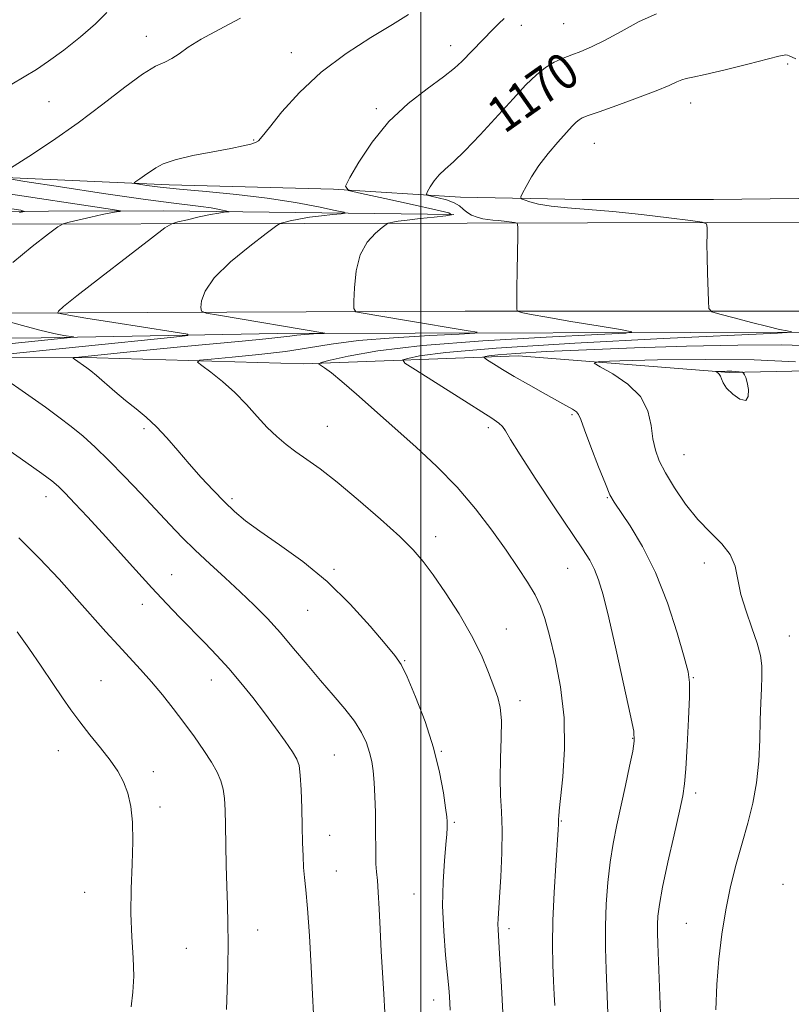
# Model space of a CAD drawing. Extents: x 2082300 to 2085200, y 347300 to 350200.
# Drawn here: x 2082911 to 2083082, y 349011 to 349230 of the extents above; entities that cross this region are included whole.
import ezdxf

# ---------------------------------------------------------------- set-up
doc = ezdxf.new("R2010")
doc.units = 0
doc.header["$MEASUREMENT"] = 0
for name, color, linetype, lineweight in [('32000', 7, 'Continuous', 0), ('DTM HARD BREAKLINE', 7, 'Continuous', 0), ('DTM SPOT ELEVATION', 2, 'Continuous', 13), ('INDEX CONTOUR', 41, 'Continuous', 13), ('INDEX CONTOUR LABEL', 244, 'Continuous', 0), ('INTERMEDIATE CONTOUR', 44, 'Continuous', 0)]:
    doc.layers.add(name, color=color, linetype=linetype, lineweight=lineweight)
doc.styles.add('Style-ITALICS', font='ITALICS.shx')

msp = doc.modelspace()

# ---------------------------------------------------------------- linework, layer by layer
at = {"layer": '32000', "flags": 128}
msp.add_lwpolyline([(2083000, 347500), (2083000, 350000)], dxfattribs=at)
at = {"layer": 'DTM HARD BREAKLINE'}
for points in [[(2083937.7, 349188.84, 1208.56), (2083825.7, 349188.64, 1203.01), (2083743.95, 349189.16, 1200.81), (2083620.79, 349190.2, 1194.93), (2083488.96, 349190.32, 1183.81), (2083383.84, 349186.82, 1175.81), (2083283.14, 349185.38, 1170.91), (2083184.72, 349184.69, 1170.91), (2083090.59, 349185.27, 1173.28), (2083010.28, 349185.1, 1169.46), (2082865.13, 349184.77, 1157.46), (2082771.24, 349183.88, 1148.33), (2082750.77, 349186.34, 1146.56), (2082741.17, 349193.95, 1145.91), (2082738.01, 349204.26, 1145.91), (2082741.03, 349218.06, 1146.58)], [(2082754.375, 349213.305, 1146.897), (2082757.245, 349205.765, 1148.316), (2082762.185, 349199.742, 1149.605), (2082767.445, 349196.784, 1151.122), (2082777.194, 349196.273, 1152.264), (2082795.13, 349195.35, 1154.15), (2082853.47, 349195.18, 1159.48), (2082894.26, 349195.81, 1163.25), (2082943.98, 349193.6, 1166.53), (2082980.538, 349192.66, 1167.773), (2083008.806, 349190.834, 1170.847), (2083035.823, 349190.311, 1173.207), (2083065.07, 349190.318, 1173.954), (2083090.301, 349190.653, 1174.021), (2083110.742, 349191.01, 1173.389), (2083131.057, 349191.89, 1172.309), (2083144.714, 349192.037, 1171.794)], [(2082748.78, 349193.06, 1143.75), (2082768.96, 349189.27, 1147.6), (2082784.12, 349187.83, 1149.35), (2082811.54, 349187.52, 1151.85), (2082866.01, 349187.58, 1155.57), (2082942.72, 349187.81, 1162.87), (2083007.29, 349187.04, 1167.8)], [(2083955.13, 349169.24, 1210.16), (2083894.34, 349169.07, 1206.46), (2083818.05, 349169.27, 1203.51), (2083744.83, 349172.09, 1200.81), (2083621.13, 349171.73, 1194.93), (2083489.28, 349170.57, 1183.81), (2083383.81, 349169.12, 1175.81), (2083329.67, 349167.56, 1173.58), (2083272.34, 349167.07, 1171.51), (2083185.99, 349167.75, 1170.91), (2083091.29, 349165.51, 1173.28), (2083009.84, 349165.49, 1169.46), (2082921.48, 349165.11, 1164.26), (2082846.98, 349165.03, 1155.78), (2082776.45, 349164.62, 1149.68), (2082749.53, 349165.07, 1146.56), (2082698.53, 349167.05, 1144.33), (2082668.63, 349166.25, 1144.03), (2082644.08, 349162.15, 1143.81)], [(2082765.31, 349157.38, 1146.86), (2082796.49, 349158.93, 1148.68), (2082839.83, 349158.88, 1152.53), (2082915.5, 349159.59, 1161.43), (2082968.09, 349160.54, 1165.38), (2083090.62, 349160.84, 1172.43), (2083139.36, 349160.72, 1170.55), (2083203.63, 349157.96, 1169.7), (2083258.47, 349156.41, 1169.15), (2083274.249, 349155.645, 1168.982)], [(2083258.074, 349125.052, 1171.37), (2083260.736, 349129.042, 1171.37), (2083266.229, 349134.731, 1171.115), (2083272.235, 349142.597, 1170.724), (2083273.961, 349146.744, 1170.622), (2083274.595, 349149.207, 1170.588), (2083274.613, 349151.703, 1170.571), (2083272.674, 349153.196, 1170.724), (2083262.021, 349153.195, 1171.013), (2083241.902, 349153.045, 1171.745), (2083211.518, 349152.652, 1171.728), (2083209.46, 349152.69, 1172.37), (2083141.25, 349152.46, 1173.47), (2083103.38, 349152.62, 1175.67), (2083068.59, 349151.85, 1178.22), (2083021.6, 349155.56, 1174.85), (2082973.93, 349153.81, 1169.67), (2082927.94, 349155.14, 1166.5), (2082864.17, 349155.28, 1160.65), (2082781.5, 349153.89, 1152.2), (2082762.34, 349153.91, 1148.97)]]:
    msp.add_polyline3d(points, dxfattribs=at)
at = {"layer": 'DTM SPOT ELEVATION'}
for p in [(2083022.34, 349229.06, 1168.55), (2083031.75, 349229.5, 1168.98), (2082938.95, 349226.63, 1163.4), (2083006.64, 349224.55, 1167.4), (2082971.15, 349223.04, 1165.3), (2083081.6, 349220.47, 1172.3), (2082917.28, 349212.08, 1163.1), (2082990.08, 349210.58, 1167.7), (2083059.99, 349211.84, 1172.7), (2082962.81, 349203.6, 1165.9), (2083038.55, 349202.85, 1172.9), (2083033.62, 349142.47, 1173.8), (2082938.42, 349139.38, 1165.7), (2082979.16, 349139.87, 1168.9), (2083015.01, 349139.62, 1171.6), (2083058.54, 349133.6, 1176.9), (2082916.64, 349124.2, 1161.4), (2082957.98, 349123.8, 1166.3), (2083041.46, 349124.01, 1173.9), (2083003.25, 349115.36, 1168.6), (2082980.65, 349108.04, 1166.2), (2083032.61, 349108.27, 1171.1), (2083063.06, 349109.45, 1175.5), (2082944.52, 349106.9, 1162.8), (2082938.03, 349100.25, 1161.4), (2082974.78, 349098.98, 1165.1), (2083019.01, 349094.8, 1168.8), (2083081.92, 349093.22, 1176.8), (2082996.4, 349087.72, 1166.1), (2082928.81, 349083.32, 1158.9), (2082953.35, 349083.48, 1161.3), (2083060.57, 349083.93, 1174.1), (2083022, 349078.81, 1168.5), (2083047.08, 349070.47, 1171.9), (2082919.35, 349067.72, 1157.3), (2082980.77, 349066.76, 1162.9), (2083004.51, 349067.6, 1166.1), (2082940.48, 349063.08, 1158.5), (2083061.07, 349058.33, 1174.4), (2082941.96, 349055.18, 1158.3), (2083007.45, 349051.78, 1166.2), (2083031.25, 349052.09, 1170.1), (2082979.67, 349048.85, 1162.7), (2082981.15, 349040.93, 1162.7), (2083080.54, 349038.01, 1177.4), (2082925.19, 349036.17, 1157.4), (2082998.49, 349035.84, 1165.1), (2083059, 349029.29, 1175.1), (2082963.67, 349027.85, 1160.8), (2083019.55, 349028.1, 1168.4), (2082947.82, 349023.76, 1158.8), (2083002.86, 349012.24, 1165.4)]:
    msp.add_point(p, dxfattribs=at)
at = {"layer": 'INDEX CONTOUR'}
for points in [[(2083052.373, 349231.656, 1170), (2083048.529, 349229.916, 1170), (2083044.501, 349227.749, 1170), (2083040.824, 349225.724, 1170), (2083037.898, 349224.275, 1170), (2083035.57, 349223.295, 1170), (2083033.552, 349222.541, 1170), (2083031.602, 349221.787, 1170), (2083029.658, 349220.883, 1170), (2083027.703, 349219.692, 1170), (2083025.679, 349218.069, 1170), (2083023.362, 349215.827, 1170), (2083020.486, 349212.768, 1170), (2083013.153, 349204.723, 1170), (2083009.764, 349201.153, 1170), (2083007.224, 349198.72, 1170), (2083005.411, 349197.123, 1170), (2083004.059, 349195.842, 1170), (2083002.954, 349194.484, 1170), (2083002.0801, 349193.167, 1170), (2083001.475, 349192.139, 1170), (2083001.198, 349191.565, 1170), (2083001.398, 349191.29, 1170), (2083002.245, 349191.078, 1170), (2083003.799, 349190.735, 1170), (2083005.676, 349190.245, 1170), (2083007.377, 349189.6309, 1170), (2083008.5451, 349188.926, 1170), (2083009.373, 349188.19, 1170), (2083010.195, 349187.493, 1170), (2083011.261, 349186.8949, 1170), (2083012.494, 349186.418, 1170), (2083013.7359, 349186.077, 1170), (2083014.873, 349185.874, 1170), (2083015.98, 349185.753, 1170), (2083017.175, 349185.647, 1170), (2083018.516, 349185.506, 1170), (2083020.838, 349185.225, 1170), (2083021.3949, 349185.05, 1170), (2083021.585, 349184.296, 1170), (2083021.57, 349182.318, 1170), (2083021.402, 349174.488, 1170), (2083021.334, 349170.627, 1170), (2083021.311, 349168.066, 1170), (2083021.319, 349166.649, 1170), (2083021.337, 349165.9579, 1170), (2083021.369, 349165.6259, 1170), (2083021.5099, 349165.468, 1170), (2083021.883, 349165.351, 1170), (2083022.696, 349165.149, 1170), (2083024.5109, 349164.771, 1170), (2083027.9751, 349164.1349, 1170), (2083033.354, 349163.215, 1170), (2083039.383, 349162.213, 1170), (2083044.41, 349161.388, 1170), (2083046.874, 349160.913, 1170), (2083045.5631, 349160.631, 1170), (2083039.354, 349160.299, 1170), (2083027.875, 349159.722, 1170), (2083013.75, 349158.892, 1170), (2083000.3561, 349157.85, 1170), (2082990.384, 349156.663, 1170), (2082983.789, 349155.515, 1170), (2082979.838, 349154.62, 1170), (2082977.842, 349154.113, 1170), (2082977.27, 349153.822, 1170), (2082977.631, 349153.499, 1170), (2082978.547, 349152.8939, 1170), (2082980.085, 349151.766, 1170), (2082982.425, 349149.871, 1170), (2082985.674, 349147.055, 1170), (2082998.838, 349135.32, 1170), (2083003.562, 349130.926, 1170), (2083008.068, 349126.314, 1170), (2083012.163, 349121.5111, 1170), (2083015.791, 349116.756, 1170), (2083018.935, 349112.3451, 1170), (2083021.578, 349108.507, 1170), (2083023.722, 349105.225, 1170), (2083025.3729, 349102.418, 1170), (2083026.578, 349099.905, 1170), (2083027.567, 349097.112, 1170), (2083028.609, 349093.364, 1170), (2083029.868, 349088.186, 1170), (2083031.073, 349081.898, 1170), (2083031.842, 349075.015, 1170), (2083031.919, 349068.097, 1170), (2083031.5381, 349061.871, 1170), (2083031.056, 349057.108, 1170), (2083030.756, 349054.33, 1170), (2083030.633, 349053.073, 1170), (2083030.606, 349052.626, 1170), (2083030.617, 349051.914, 1170), (2083030.598, 349051.436, 1170), (2083030.512, 349050.109, 1170), (2083029.97, 349042.273, 1170), (2083029.599, 349036.143, 1170), (2083029.331, 349029.925, 1170), (2083029.266, 349024.53, 1170), (2083029.352, 349020.063, 1170), (2083029.5009, 349016.422, 1170), (2083029.641, 349013.485, 1170), (2083029.768, 349011.036, 1170)], [(2082907.519, 349188.488, 1160), (2082910.999, 349187.938, 1160), (2082911.831, 349187.673, 1160), (2082910.728, 349187.466, 1160)], [(2082910.534, 349115.056, 1160), (2082915.168, 349110.498, 1160), (2082919.519, 349105.852, 1160), (2082923.454, 349101.458, 1160), (2082929.903, 349094.189, 1160), (2082932.633, 349091.173, 1160), (2082937.658, 349085.768, 1160), (2082940.079, 349083.059, 1160), (2082942.5001, 349080.164, 1160), (2082944.913, 349077.11, 1160), (2082947.295, 349073.96, 1160), (2082949.602, 349070.799, 1160), (2082951.697, 349067.794, 1160), (2082953.423, 349065.134, 1160), (2082954.665, 349062.935, 1160), (2082955.486, 349061.023, 1160), (2082955.993, 349059.151, 1160), (2082956.286, 349057.068, 1160), (2082956.441, 349054.5, 1160), (2082956.524, 349051.165, 1160), (2082956.679, 349042.201, 1160), (2082956.792, 349037.555, 1160), (2082956.937, 349033.368, 1160), (2082957.064, 349029.297, 1160), (2082957.1061, 349024.82, 1160), (2082957.024, 349019.652, 1160), (2082956.872, 349014.463, 1160), (2082956.733, 349010.1629, 1160)]]:
    msp.add_polyline3d(points, dxfattribs=at)
at = {"layer": 'INTERMEDIATE CONTOUR'}
for points in [[(2082959.873, 349230.69, 1164), (2082955.1331, 349228.1881, 1164), (2082951.105, 349226.023, 1164), (2082948.224, 349224.2101, 1164), (2082946.215, 349222.764, 1164), (2082944.6231, 349221.701, 1164), (2082943.006, 349220.936, 1164), (2082940.963, 349219.9829, 1164), (2082938.103, 349218.255, 1164), (2082934.149, 349215.344, 1164), (2082929.279, 349211.567, 1164), (2082923.781, 349207.421, 1164), (2082918.0321, 349203.386, 1164), (2082912.751, 349199.8759, 1164), (2082908.738, 349197.292, 1164)], [(2082930.1511, 349231.972, 1162), (2082927.6159, 349229.439, 1162), (2082924.288, 349226.533, 1162), (2082920.606, 349223.604, 1162), (2082917.194, 349221.098, 1162), (2082914.46, 349219.292, 1162), (2082908.983, 349216.03, 1162)], [(2082997.257, 349231.481, 1166), (2082993.705, 349229.303, 1166), (2082988.88, 349226.406, 1166), (2082983.337, 349222.833, 1166), (2082977.817, 349218.679, 1166), (2082972.968, 349214.14, 1166), (2082969.064, 349209.814, 1166), (2082966.288, 349206.395, 1166), (2082964.696, 349204.377, 1166), (2082963.8521, 349203.427, 1166), (2082963.195, 349203.011, 1166), (2082962.2, 349202.669, 1166), (2082960.482, 349202.257, 1166), (2082957.695, 349201.71, 1166), (2082953.71, 349200.9841, 1166), (2082949.276, 349200.126, 1166), (2082945.365, 349199.207, 1166), (2082942.696, 349198.286, 1166), (2082940.997, 349197.38, 1166), (2082938.544, 349195.65, 1166), (2082937.438, 349194.915, 1166), (2082936.597, 349194.374, 1166), (2082936.187, 349194.073, 1166), (2082936.358, 349193.913, 1166), (2082937.255, 349193.758, 1166), (2082939.045, 349193.495, 1166), (2082941.98, 349193.12, 1166), (2082946.333, 349192.652, 1166), (2082952.1991, 349192.1, 1166), (2082958.961, 349191.4351, 1166), (2082965.827, 349190.618, 1166), (2082972.069, 349189.648, 1166), (2082977.227, 349188.6831, 1166), (2082980.906, 349187.919, 1166), (2082982.828, 349187.493, 1166), (2082983.171, 349187.304, 1166), (2082982.23, 349187.188, 1166), (2082980.322, 349187.011, 1166), (2082977.847, 349186.748, 1166), (2082975.229, 349186.403, 1166), (2082972.846, 349185.991, 1166), (2082970.886, 349185.581, 1166), (2082969.492, 349185.258, 1166), (2082968.637, 349184.998, 1166), (2082967.617, 349184.362, 1166), (2082965.556, 349182.804, 1166), (2082961.938, 349179.992, 1166), (2082957.676, 349176.448, 1166), (2082954.042, 349172.906, 1166), (2082951.989, 349169.98, 1166), (2082951.208, 349167.789, 1166), (2082951.071, 349166.331, 1166), (2082951.198, 349165.537, 1166), (2082952.202, 349165.083, 1166), (2082954.945, 349164.58, 1166), (2082978.602, 349160.6, 1166), (2082978.479, 349160.5529, 1166), (2082976.111, 349160.43, 1166), (2082974.2, 349160.315, 1166), (2082972.362, 349160.165, 1166), (2082970.809, 349159.975, 1166), (2082968.841, 349159.713, 1166), (2082965.532, 349159.339, 1166), (2082960.26, 349158.828, 1166), (2082946.517, 349157.558, 1166), (2082939.766, 349156.905, 1166), (2082933.858, 349156.313, 1166), (2082923.194, 349155.223, 1166), (2082922.714, 349155.162, 1166), (2082922.646, 349155.063, 1166), (2082922.928, 349154.843, 1166), (2082925.682, 349152.901, 1166), (2082926.55, 349152.231, 1166), (2082927.823, 349151.1699, 1166), (2082931.923, 349147.626, 1166), (2082934.316, 349145.623, 1166), (2082936.646, 349143.757, 1166), (2082938.916, 349141.889, 1166), (2082941.184, 349139.794, 1166), (2082943.502, 349137.308, 1166), (2082945.913, 349134.507, 1166), (2082948.455, 349131.53, 1166), (2082951.131, 349128.52, 1166), (2082953.799, 349125.65, 1166), (2082956.281, 349123.098, 1166), (2082958.524, 349120.948, 1166), (2082960.97, 349118.89, 1166), (2082964.188, 349116.521, 1166), (2082968.559, 349113.503, 1166), (2082973.721, 349109.774, 1166), (2082979.125, 349105.335, 1166), (2082984.252, 349100.3279, 1166), (2082988.695, 349095.434, 1166), (2082992.074, 349091.474, 1166), (2082994.193, 349088.922, 1166), (2082995.579, 349086.8811, 1166), (2082996.942, 349084.1131, 1166), (2082998.8, 349079.722, 1166), (2083000.901, 349074.189, 1166), (2083002.803, 349068.341, 1166), (2083004.158, 349062.924, 1166), (2083005.008, 349058.36, 1166), (2083005.494, 349054.99, 1166), (2083005.742, 349053.001, 1166), (2083005.837, 349051.975, 1166), (2083005.851, 349051.337, 1166), (2083005.836, 349050.544, 1166), (2083005.758, 349049.168, 1166), (2083005.5629, 349046.811, 1166), (2083005.237, 349043.198, 1166), (2083004.929, 349038.547, 1166), (2083004.826, 349033.202, 1166), (2083005.053, 349027.558, 1166), (2083005.477, 349022.224, 1166), (2083005.902, 349017.862, 1166), (2083006.173, 349014.923, 1166), (2083006.319, 349013.016, 1166), (2083006.504, 349009.968, 1166)], [(2083018.503, 349230.605, 1168), (2083017.316, 349229.501, 1168), (2083016.044, 349228.211, 1168), (2083009.091, 349221.036, 1168), (2083007.467, 349219.5359, 1168), (2083005.009, 349217.601, 1168), (2083001.408, 349214.995, 1168), (2082997.133, 349211.68, 1168), (2082992.85, 349207.6659, 1168), (2082989.1339, 349203.101, 1168), (2082986.198, 349198.676, 1168), (2082984.165, 349195.221, 1168), (2082983.235, 349193.291, 1168), (2082983.905, 349192.366, 1168), (2082986.753, 349191.6521, 1168), (2082991.952, 349190.551, 1168), (2082998.078, 349189.237, 1168), (2083003.306, 349188.081, 1168), (2083006.189, 349187.359, 1168), (2083006.79, 349186.966, 1168), (2083005.55, 349186.702, 1168), (2083002.975, 349186.41, 1168), (2082999.823, 349186.088, 1168), (2082996.92, 349185.778, 1168), (2082994.908, 349185.514, 1168), (2082993.71, 349185.308, 1168), (2082993.069, 349185.167, 1168), (2082992.708, 349185.057, 1168), (2082992.278, 349184.789, 1168), (2082991.408, 349184.131, 1168), (2082989.88, 349182.875, 1168), (2082988.07, 349180.889, 1168), (2082986.507, 349178.065, 1168), (2082985.588, 349174.452, 1168), (2082985.195, 349170.729, 1168), (2082985.084, 349167.734, 1168), (2082985.108, 349166.07, 1168), (2082985.521, 349165.388, 1168), (2082986.676, 349165.106, 1168), (2082996.376, 349163.485, 1168), (2083010.505, 349161.163, 1168), (2083012.512, 349160.794, 1168), (2083011.9931, 349160.597, 1168), (2083008.504, 349160.4031, 1168), (2083001.985, 349160.074, 1168), (2082993.911, 349159.588, 1168), (2082986.143, 349158.955, 1168), (2082980.045, 349158.195, 1168), (2082974.9939, 349157.373, 1168), (2082969.8701, 349156.565, 1168), (2082963.945, 349155.842, 1168), (2082958.038, 349155.25, 1168), (2082953.3609, 349154.831, 1168), (2082950.843, 349154.564, 1168), (2082950.296, 349154.188, 1168), (2082951.25, 349153.382, 1168), (2082953.244, 349151.907, 1168), (2082955.842, 349149.855, 1168), (2082958.6159, 349147.402, 1168), (2082961.2179, 349144.732, 1168), (2082963.607, 349142.066, 1168), (2082965.821, 349139.634, 1168), (2082967.912, 349137.598, 1168), (2082969.987, 349135.856, 1168), (2082972.166, 349134.238, 1168), (2082974.6, 349132.5379, 1168), (2082977.559, 349130.412, 1168), (2082981.343, 349127.48, 1168), (2082986.051, 349123.557, 1168), (2082990.993, 349119.247, 1168), (2082995.277, 349115.351, 1168), (2082998.288, 349112.399, 1168), (2083000.515, 349109.841, 1168), (2083002.722, 349106.856, 1168), (2083005.466, 349102.856, 1168), (2083008.47, 349098.171, 1168), (2083011.253, 349093.367, 1168), (2083013.433, 349088.936, 1168), (2083015.044, 349085.09, 1168), (2083016.222, 349081.9741, 1168), (2083017.081, 349079.582, 1168), (2083017.637, 349077.325, 1168), (2083017.884, 349074.466, 1168), (2083017.849, 349070.515, 1168), (2083017.693, 349065.964, 1168), (2083017.606, 349061.555, 1168), (2083017.722, 349057.785, 1168), (2083017.9281, 349054.188, 1168), (2083018.05, 349050.055, 1168), (2083017.964, 349044.963, 1168), (2083017.733, 349039.64, 1168), (2083017.472, 349035.097, 1168), (2083017.153, 349030.276, 1168), (2083017.111, 349029.091, 1168), (2083017.143, 349027.958, 1168), (2083017.404, 349023.881, 1168), (2083017.8959, 349015.211, 1168), (2083018.238, 349009.4829, 1168)], [(2083083.394, 349221.606, 1172), (2083081.894, 349222.302, 1172), (2083081.499, 349222.455, 1172), (2083081.185, 349222.5209, 1172), (2083080.753, 349222.489, 1172), (2083079.606, 349222.228, 1172), (2083072.725, 349220.47, 1172), (2083067.666, 349219.192, 1172), (2083063.24, 349218.123, 1172), (2083060.468, 349217.53, 1172), (2083058.97, 349217.242, 1172), (2083058.015, 349216.977, 1172), (2083056.9191, 349216.491, 1172), (2083055.177, 349215.685, 1172), (2083052.331, 349214.498, 1172), (2083048.1839, 349212.935, 1172), (2083043.583, 349211.2799, 1172), (2083039.638, 349209.885, 1172), (2083037.1759, 349209.001, 1172), (2083035.888, 349208.481, 1172), (2083035.184, 349208.077, 1172), (2083034.533, 349207.548, 1172), (2083033.657, 349206.675, 1172), (2083032.337, 349205.243, 1172), (2083030.455, 349203.13, 1172), (2083028.293, 349200.569, 1172), (2083026.229, 349197.885, 1172), (2083024.577, 349195.3811, 1172), (2083023.374, 349193.27, 1172), (2083022.59, 349191.746, 1172), (2083022.213, 349190.912, 1172), (2083022.303, 349190.526, 1172), (2083022.9369, 349190.254, 1172), (2083024.194, 349189.842, 1172), (2083026.164, 349189.336, 1172), (2083028.939, 349188.86, 1172), (2083032.598, 349188.491, 1172), (2083037.18, 349188.141, 1172), (2083042.711, 349187.6739, 1172), (2083049.02, 349187.0101, 1172), (2083055.149, 349186.285, 1172), (2083059.941, 349185.686, 1172), (2083062.571, 349185.313, 1172), (2083063.5339, 349184.9059, 1172), (2083063.655, 349184.118, 1172), (2083063.627, 349182.658, 1172), (2083063.611, 349180.468, 1172), (2083063.635, 349177.547, 1172), (2083063.715, 349174.019, 1172), (2083063.92, 349167.693, 1172), (2083064.067, 349166.128, 1172), (2083064.732, 349165.387, 1172), (2083066.486, 349164.838, 1172), (2083069.644, 349163.997, 1172), (2083073.513, 349162.982, 1172), (2083077.14, 349162.063, 1172), (2083079.777, 349161.45, 1172), (2083081.465, 349161.107, 1172), (2083082.443, 349160.937, 1172)], [(2082907.595, 349195.096, 1164), (2082911.876, 349194.3531, 1164), (2082919.793, 349193.152, 1164), (2082929.407, 349191.713, 1164), (2082938.25, 349190.437, 1164), (2082944.431, 349189.619, 1164), (2082951.062, 349188.824, 1164), (2082953.316, 349188.474, 1164), (2082955.178, 349188.125, 1164), (2082957.2, 349187.696, 1164), (2082957.324, 349187.627, 1164), (2082956.984, 349187.585, 1164), (2082956.247, 349187.51, 1164), (2082955.0179, 349187.336, 1164), (2082953.163, 349186.9939, 1164), (2082950.672, 349186.458, 1164), (2082948.048, 349185.854, 1164), (2082945.915, 349185.349, 1164), (2082944.58, 349184.95, 1164), (2082943.069, 349184.022, 1164), (2082940.085, 349181.768, 1164), (2082934.856, 349177.758, 1164), (2082928.699, 349173.012, 1164), (2082923.456, 349168.917, 1164), (2082920.507, 349166.5201, 1164), (2082919.398, 349165.509, 1164), (2082919.217, 349165.233, 1164), (2082919.213, 349165.142, 1164), (2082919.282, 349165.087, 1164), (2082919.485, 349165.023, 1164), (2082920.027, 349164.89, 1164), (2082921.699, 349164.576, 1164), (2082925.439, 349163.955, 1164), (2082931.684, 349162.9729, 1164), (2082944.919, 349160.941, 1164), (2082948.123, 349160.407, 1164), (2082948.161, 349160.093, 1164), (2082945.065, 349159.729, 1164), (2082904.2079, 349155.556, 1164)], [(2082905.757, 349192.008, 1162), (2082931.389, 349188.11, 1162), (2082933.142, 349187.801, 1162), (2082933.022, 349187.7061, 1162), (2082932.259, 349187.594, 1162), (2082930.995, 349187.375, 1162), (2082929.099, 349186.9939, 1162), (2082926.567, 349186.43, 1162), (2082921.7451, 349185.299, 1162), (2082920.442, 349184.933, 1162), (2082919.254, 349184.255, 1162), (2082917.163, 349182.686, 1162), (2082913.527, 349179.8651, 1162), (2082909.208, 349176.31, 1162)], [(2082907.343, 349163.431, 1162), (2082911.342, 349162.306, 1162), (2082915.255, 349161.27, 1162), (2082918.3641, 349160.551, 1162), (2082920.592, 349160.121, 1162), (2082922.735, 349159.771, 1162), (2082922.744, 349159.702, 1162), (2082922.057, 349159.621, 1162), (2082885.222, 349155.888, 1162)], [(2083082.459, 349160.833, 1172), (2083079.286, 349160.64, 1172), (2083053.845, 349159.39, 1172), (2083034.235, 349158.354, 1172), (2083016.751, 349157.276, 1172), (2083005.519, 349156.318, 1172), (2082999.664, 349155.5469, 1172), (2082997.06, 349155.007, 1172), (2082995.9979, 349154.638, 1172), (2082996.4449, 349153.9701, 1172), (2082998.78, 349152.4281, 1172), (2083008.2479, 349146.411, 1172), (2083015.787, 349141.661, 1172), (2083017.359, 349140.602, 1172), (2083018.168, 349139.84, 1172), (2083018.822, 349138.847, 1172), (2083019.919, 349136.967, 1172), (2083022.048, 349133.5149, 1172), (2083025.537, 349128.158, 1172), (2083029.6481, 349121.989, 1172), (2083035.96, 349112.633, 1172), (2083037.573, 349110.099, 1172), (2083038.634, 349108.057, 1172), (2083039.526, 349105.724, 1172), (2083040.495, 349102.362, 1172), (2083041.754, 349097.2439, 1172), (2083043.412, 349090.0801, 1172), (2083045.156, 349082.328, 1172), (2083046.568, 349075.88, 1172), (2083047.323, 349072.051, 1172), (2083047.46, 349069.835, 1172), (2083047.113, 349067.644, 1172), (2083046.416, 349064.268, 1172), (2083045.507, 349059.99, 1172), (2083043.588, 349051.203, 1172), (2083042.754, 349047.0951, 1172), (2083042.059, 349042.882, 1172), (2083041.5341, 349038.367, 1172), (2083041.19, 349033.597, 1172), (2083041.031, 349028.678, 1172), (2083041.048, 349023.749, 1172), (2083041.177, 349019.061, 1172), (2083041.649, 349007.35, 1172)], [(2083087.4211, 349157.762, 1174), (2083080.205, 349157.98, 1174), (2083070.456, 349157.945, 1174), (2083059.095, 349157.707, 1174), (2083047.4691, 349157.345, 1174), (2083036.803, 349156.929, 1174), (2083027.824, 349156.507, 1174), (2083021.135, 349156.119, 1174), (2083017.095, 349155.8, 1174), (2083015.094, 349155.558, 1174), (2083014.281, 349155.395, 1174), (2083013.964, 349155.285, 1174), (2083014.098, 349155.086, 1174), (2083014.794, 349154.626, 1174), (2083016.145, 349153.7721, 1174), (2083018.146, 349152.535, 1174), (2083020.769, 349150.967, 1174), (2083023.912, 349149.15, 1174), (2083027.171, 349147.305, 1174), (2083032.223, 349144.496, 1174), (2083033.675, 349143.664, 1174), (2083034.561, 349143.073, 1174), (2083035.063, 349142.513, 1174), (2083035.53, 349141.418, 1174), (2083036.357, 349139.136, 1174), (2083037.792, 349135.324, 1174), (2083039.507, 349130.89, 1174), (2083041.026, 349127.053, 1174), (2083042.0481, 349124.647, 1174), (2083042.9611, 349122.978, 1174), (2083046.531, 349117.719, 1174), (2083049.302, 349113.146, 1174), (2083052.1941, 349107.3389, 1174), (2083054.814, 349100.58, 1174), (2083056.973, 349093.91, 1174), (2083058.531, 349088.555, 1174), (2083059.407, 349085.264, 1174), (2083059.7379, 349082.866, 1174), (2083059.716, 349079.714, 1174), (2083059.514, 349074.695, 1174), (2083059.227, 349068.834, 1174), (2083058.93, 349063.693, 1174), (2083058.652, 349060.316, 1174), (2083058.238, 349057.684, 1174), (2083057.485, 349054.263, 1174), (2083056.286, 349049.014, 1174), (2083054.9139, 349042.892, 1174), (2083053.733, 349037.345, 1174), (2083053.023, 349033.468, 1174), (2083052.7081, 349030.938, 1174), (2083052.624, 349029.073, 1174), (2083052.634, 349027.205, 1174), (2083052.709, 349024.714, 1174), (2083053.279, 349009.344, 1174)], [(2082902.8801, 349153.6569, 1164), (2082916.461, 349144.113, 1164), (2082919.463, 349141.9529, 1164), (2082922.209, 349139.87, 1164), (2082924.843, 349137.705, 1164), (2082927.569, 349135.2551, 1164), (2082930.606, 349132.3049, 1164), (2082934.076, 349128.747, 1164), (2082937.714, 349124.913, 1164), (2082944.151, 349118.044, 1164), (2082946.923, 349115.1639, 1164), (2082949.807, 349112.314, 1164), (2082953.04, 349109.283, 1164), (2082956.465, 349106.144, 1164), (2082959.824, 349103.043, 1164), (2082962.9259, 349100.071, 1164), (2082965.848, 349097.096, 1164), (2082968.732, 349093.935, 1164), (2082971.684, 349090.47, 1164), (2082974.674, 349086.858, 1164), (2082977.637, 349083.323, 1164), (2082980.489, 349080.048, 1164), (2082983.073, 349077.048, 1164), (2082985.213, 349074.296, 1164), (2082986.784, 349071.768, 1164), (2082987.865, 349069.447, 1164), (2082988.5879, 349067.321, 1164), (2082989.071, 349065.328, 1164), (2082989.386, 349063.214, 1164), (2082989.595, 349060.676, 1164), (2082989.749, 349057.523, 1164), (2082989.855, 349054.023, 1164), (2082989.9131, 349050.554, 1164), (2082989.942, 349044.76, 1164), (2082989.998, 349042.554, 1164), (2082990.129, 349040.744, 1164), (2082990.3119, 349038.838, 1164), (2082990.512, 349036.239, 1164), (2082990.703, 349032.528, 1164), (2082990.9089, 349027.985, 1164), (2082991.164, 349023.07, 1164), (2082991.774, 349013.589, 1164), (2082991.947, 349009.439, 1164)], [(2083083.315, 349154.202, 1176), (2083074.11, 349154.667, 1176), (2083063.279, 349154.782, 1176), (2083052.606, 349154.654, 1176), (2083044.202, 349154.461, 1176), (2083039.664, 349154.299, 1176), (2083038.54, 349153.947, 1176), (2083039.867, 349153.101, 1176), (2083042.679, 349151.532, 1176), (2083045.997, 349149.292, 1176), (2083048.841, 349146.504, 1176), (2083050.483, 349143.33, 1176), (2083051.222, 349140.078, 1176), (2083051.61, 349137.0941, 1176), (2083052.136, 349134.586, 1176), (2083053.016, 349132.219, 1176), (2083054.402, 349129.524, 1176), (2083056.39, 349126.19, 1176), (2083058.8439, 349122.556, 1176), (2083061.576, 349119.119, 1176), (2083064.366, 349116.244, 1176), (2083066.891, 349113.754, 1176), (2083068.796, 349111.342, 1176), (2083069.874, 349108.734, 1176), (2083070.498, 349105.8131, 1176), (2083071.184, 349102.498, 1176), (2083072.302, 349098.795, 1176), (2083073.628, 349095.04, 1176), (2083074.79, 349091.656, 1176), (2083075.5, 349088.928, 1176), (2083075.81, 349086.592, 1176), (2083075.856, 349084.249, 1176), (2083075.762, 349081.551, 1176), (2083075.607, 349078.351, 1176), (2083075.457, 349074.555, 1176), (2083075.341, 349070.14, 1176), (2083075.132, 349065.371, 1176), (2083074.667, 349060.585, 1176), (2083073.829, 349056.03, 1176), (2083072.703, 349051.607, 1176), (2083071.424, 349047.1299, 1176), (2083070.116, 349042.441, 1176), (2083068.8719, 349037.509, 1176), (2083067.776, 349032.331, 1176), (2083066.896, 349026.919, 1176), (2083066.243, 349021.338, 1176), (2083065.814, 349015.668, 1176), (2083065.594, 349010.075, 1176)], [(2082882.833, 349152.471, 1162), (2082912.107, 349131.915, 1162), (2082915.687, 349129.378, 1162), (2082917.907, 349127.739, 1162), (2082919.38, 349126.487, 1162), (2082920.879, 349124.983, 1162), (2082923.025, 349122.719, 1162), (2082925.827, 349119.709, 1162), (2082929.141, 349116.0929, 1162), (2082936.57, 349107.883, 1162), (2082940.177, 349103.933, 1162), (2082943.427, 349100.454, 1162), (2082946.383, 349097.368, 1162), (2082951.901, 349091.735, 1162), (2082954.605, 349088.927, 1162), (2082957.294, 349085.986, 1162), (2082959.974, 349082.842, 1162), (2082962.62, 349079.543, 1162), (2082965.202, 349076.167, 1162), (2082967.657, 349072.833, 1162), (2082969.807, 349069.82, 1162), (2082971.44, 349067.448, 1162), (2082972.421, 349065.849, 1162), (2082972.913, 349064.404, 1162), (2082973.151, 349062.307, 1162), (2082973.331, 349059.004, 1162), (2082973.486, 349054.946, 1162), (2082973.606, 349050.839, 1162), (2082973.691, 349047.257, 1162), (2082973.779, 349044.249, 1162), (2082973.914, 349041.737, 1162), (2082974.13, 349039.501, 1162), (2082974.424, 349036.764, 1162), (2082974.78, 349032.609, 1162), (2082975.1759, 349026.527, 1162), (2082975.561, 349019.637, 1162), (2082975.877, 349013.467, 1162), (2082976.08, 349009.1669, 1162)], [(2083072.578, 349149.619, 1178), (2083072.265, 349150.717, 1178), (2083071.978, 349151.355, 1178), (2083071.76, 349151.687, 1178), (2083071.628, 349151.8499, 1178), (2083071.491, 349151.922, 1178), (2083071.231, 349151.962, 1178), (2083070.752, 349152.019, 1178), (2083070.049, 349152.0829, 1178), (2083069.1371, 349152.129, 1178), (2083068.064, 349152.141, 1178), (2083065.723, 349152.093, 1178), (2083065.612, 349152.058, 1178), (2083066.022, 349151.809, 1178), (2083066.3529, 349151.523, 1178), (2083066.639, 349151.072, 1178), (2083066.849, 349150.417, 1178), (2083067.205, 349149.527, 1178), (2083067.995, 349148.376, 1178), (2083069.371, 349147.032, 1178), (2083070.953, 349145.943, 1178), (2083072.227, 349145.652, 1178), (2083072.809, 349146.502, 1178), (2083072.836, 349148.041, 1178), (2083072.578, 349149.619, 1178)], [(2082910.163, 349094.18, 1158), (2082912.768, 349090.534, 1158), (2082915.5479, 349086.505, 1158), (2082918.129, 349082.686, 1158), (2082920.256, 349079.51, 1158), (2082922.138, 349076.774, 1158), (2082924.103, 349074.113, 1158), (2082926.3711, 349071.261, 1158), (2082928.738, 349068.345, 1158), (2082930.895, 349065.59, 1158), (2082932.597, 349063.136, 1158), (2082933.867, 349060.7881, 1158), (2082934.792, 349058.271, 1158), (2082935.444, 349055.328, 1158), (2082935.826, 349051.795, 1158), (2082935.924, 349047.528, 1158), (2082935.765, 349042.479, 1158), (2082935.533, 349036.9839, 1158), (2082935.452, 349031.473, 1158), (2082935.664, 349026.317, 1158), (2082935.977, 349021.651, 1158), (2082936.114, 349017.55, 1158), (2082935.902, 349014.009, 1158), (2082935.575, 349010.7089, 1158)]]:
    msp.add_polyline3d(points, dxfattribs=at)

# ---------------------------------------------------------------- texts
at = {"layer": 'INDEX CONTOUR LABEL', "style": 'Style-ITALICS', "width": 0.875}
msp.add_text('1170', height=8, rotation=35.2, dxfattribs=at).set_placement((2083018.57, 349204.862, 1170))

doc.saveas('drawing.dxf')
